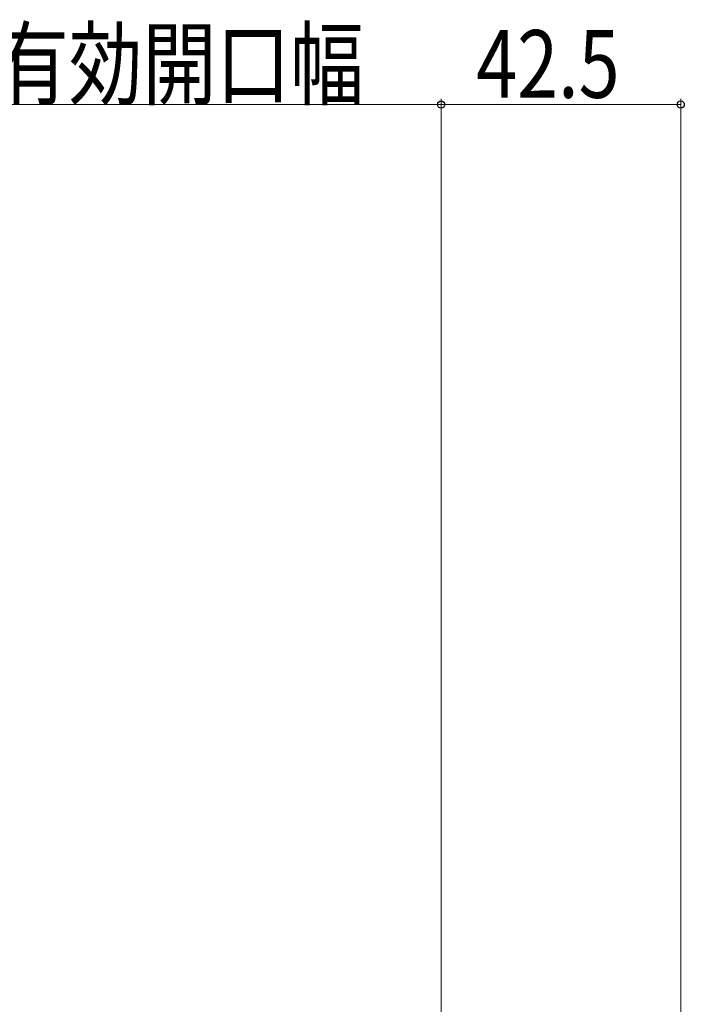
# Model space of a CAD drawing. Extents: x 0 to 990, y 0 to 1603.
# Drawn here: x 500 to 618, y 407 to 582 of the extents above; entities that cross this region are included whole.
import ezdxf

# ---------------------------------------------------------------- set-up
doc = ezdxf.new("R2010")
doc.units = 0
doc.layers.add('YKK_D', color=6, linetype='CONTINUOUS', lineweight=13)
doc.styles.add('text-b', font='extslim2.shx', dxfattribs={"width": 0.8, "bigfont": 'extfont2.shx'})

msp = doc.modelspace()

# ---------------------------------------------------------------- linework, layer by layer
at = {"layer": 'YKK_D'}
for p, q in [((574.5, 280.63), (574.5, 567.91)), ((574.5, 280.63), (574.5, 567.91)), ((617, 337.93), (617, 567.91)), ((574.5, 566.91), (456.5, 566.91)), ((574.5, 566.91), (617, 566.91))]:
    msp.add_line(p, q, dxfattribs=at)
at = {"layer": 'YKK_D', "linetype": 'ByBlock', "lineweight": -2}
for centre in [(574.5, 566.91), (574.5, 566.91), (617, 566.91)]:
    msp.add_circle(centre, 0.637, dxfattribs=at)

# ---------------------------------------------------------------- texts
at = {"layer": 'YKK_D', "style": 'text-b', "width": 0.8}
for s, p in [('⑩有効開口幅', (482.22, 568.11)), ('42.5', (580.71, 568.11))]:
    msp.add_text(s, height=12, dxfattribs=at).set_placement(p)

doc.saveas('drawing.dxf')
